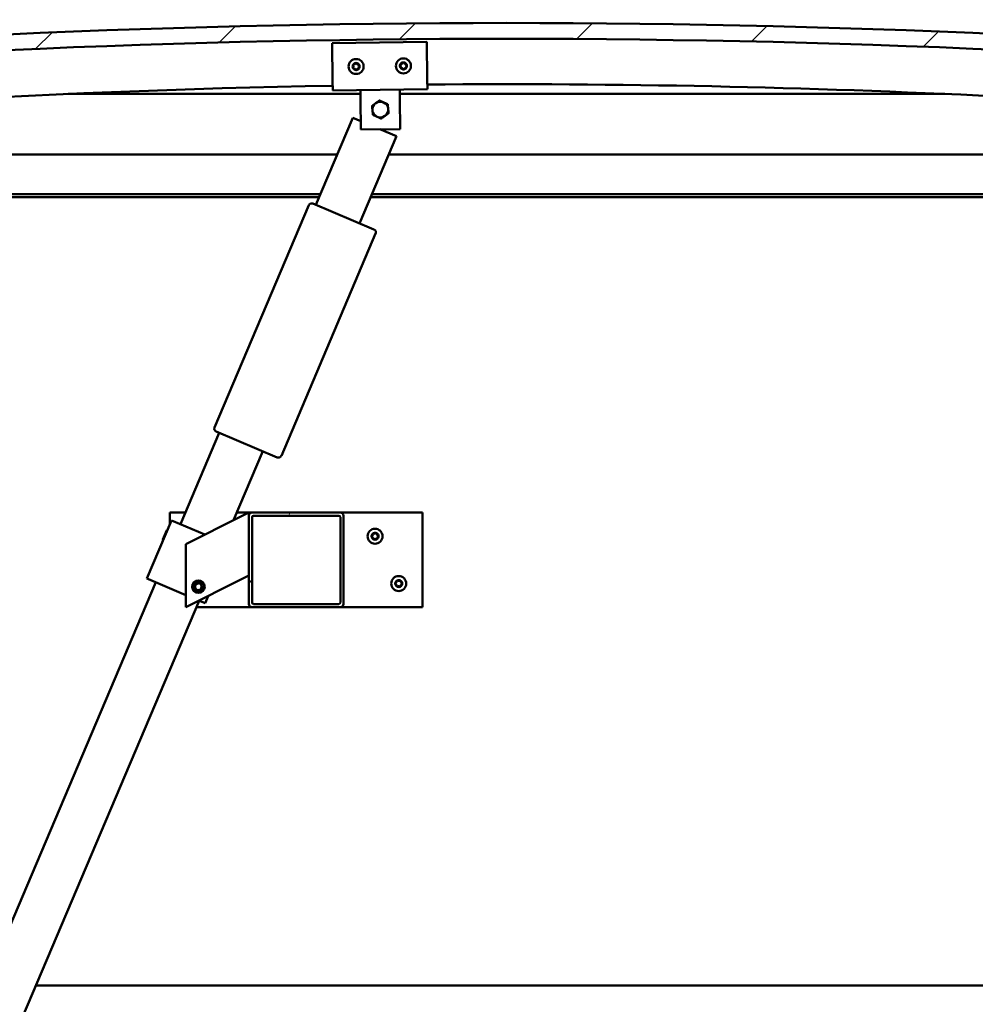
# Model space of a CAD drawing. Units: millimetres. Extents: x -6451 to 24516, y 3016 to 8837.
# Drawn here: x 5373 to 5978, y 6910 to 7534 of the extents above; entities that cross this region are included whole.
import ezdxf

# ---------------------------------------------------------------- set-up
doc = ezdxf.new("R2010")
doc.units = ezdxf.units.MM
doc.header["$LTSCALE"] = 25
for name, color, linetype, lineweight in [('Dimension (ISO)', 7, 'Continuous', 25), ('Hatch (ISO)', 7, 'Continuous', 18), ('Visible (ISO)', 7, 'Continuous', 50)]:
    doc.layers.add(name, color=color, linetype=linetype, lineweight=lineweight)
doc.styles.add('Note Text (ISO)', font='tahoma.ttf')
doc.dimstyles.new('Default (ISO)', dxfattribs={"dimscale": 25, "dimtxt": 3.5, "dimasz": 2.5, "dimexe": 3.175, "dimexo": 0, "dimgap": 0.762, "dimtad": 1, "dimrnd": 1e-08, "dimzin": 0, "dimtxsty": 'Note Text (ISO)', "dimcen": 0.09, "dimdle": 10, "dimclrd": 256, "dimclre": 256, "dimclrt": 256, "dimazin": 0, "dimtfac": 1.001486, "dimtmove": 0, "dimatfit": 3, "dimfxl": 1, "dimtolj": 1, "dimtzin": 0, "dimlwd": -1, "dimlwe": -1, "dimarcsym": 0})

# ---------------------------------------------------------------- blocks, each defined once
blk = doc.blocks.new('*D10')
at = {"layer": 'Defpoints', "color": 0, "transparency": 16777216}
for p in [(5031.17, 6924.89), (7831.17, 6924.89), (7831.17, 6524.89)]:
    blk.add_point(p, dxfattribs=at)
at = {"layer": 'Dimension (ISO)', "transparency": 16777216}
for p, q in [((5031.17, 6924.89), (5031.17, 6445.51)), ((7831.17, 6924.89), (7831.17, 6445.51)), ((5093.67, 6524.89), (7768.67, 6524.89))]:
    blk.add_line(p, q, dxfattribs=at)
for points in [[(5093.67, 6535.31), (5093.67, 6514.47), (5031.17, 6524.89)], [(7768.67, 6535.31), (7768.67, 6514.47), (7831.17, 6524.89)]]:
    blk.add_solid(points, dxfattribs=at)
at = {"layer": 'Dimension (ISO)', "transparency": 16777216, "insert": (6405.41, 6635.44), "char_height": 87.5, "attachment_point": 1, "style": 'Note Text (ISO)'}
blk.add_mtext('\\A1;2800', dxfattribs=at)

msp = doc.modelspace()

# ---------------------------------------------------------------- hatches: boundary and pattern name
at = {"layer": 'Hatch (ISO)'}
h = msp.add_hatch(dxfattribs=at)
h.set_pattern_fill('ANSI31', color=256, scale=635, style=0)
h.set_pattern_definition([(45, (0, 0), (-56.1266, 56.1266), [])])
edge = h.paths.add_edge_path()
edge.add_line((6356.17, 7488.89), (6386.17, 7488.89))
edge.add_line((6386.17, 7488.89), (6386.17, 7498.89))
edge.add_line((6386.17, 7498.89), (6356.17, 7498.89))
edge.add_ellipse((5681.17, 611.98), major_axis=(675, 6886.91), ratio=1, start_angle=0, end_angle=11.195594)
edge.add_line((5006.17, 7498.89), (4976.17, 7498.89))
edge.add_line((4976.17, 7498.89), (4976.17, 7488.89))
edge.add_line((4976.17, 7488.89), (5006.17, 7488.89))
edge.add_ellipse((5681.17, 601.98), major_axis=(-675, 6886.91), ratio=1, start_angle=348.804406, end_angle=360, ccw=False)
h = msp.add_hatch(dxfattribs=at)
h.set_pattern_fill('ANSI31', color=256, scale=635, angle=90.00021, style=0)
h.set_pattern_definition([(135.0002, (0, 0), (-56.1264, -56.1268), [])])
edge = h.paths.add_edge_path()
edge.add_line((6351.27, 7486.89), (6352.17, 7486.89))
edge.add_line((6352.17, 7486.89), (6366.07, 7486.89))
edge.add_ellipse((6366.07, 7486.99), major_axis=(0, -0.1), ratio=1, start_angle=0, end_angle=90)
edge.add_line((6366.17, 7486.99), (6366.17, 7488.59))
edge.add_ellipse((6366.07, 7488.59), major_axis=(0.1, 0), ratio=1, start_angle=0, end_angle=86.98358)
edge.add_ellipse((6358.67, 7348.16), major_axis=(7.41, 140.53), ratio=1, start_angle=0, end_angle=6.03285)
edge.add_ellipse((6351.27, 7488.59), major_axis=(-0.0053, 0.0999), ratio=1, start_angle=0, end_angle=86.98358)
edge.add_line((6351.17, 7488.59), (6351.17, 7486.99))
edge.add_ellipse((6351.27, 7486.99), major_axis=(-0.1, 0), ratio=1, start_angle=0, end_angle=90)
edge = h.paths.add_edge_path(flags=0)
edge.add_line((6352.17, 7487.58), (6352.17, 7487.68))
edge.add_ellipse((6358.67, 7276.48), major_axis=(-6.5, 211.2), ratio=1, start_angle=356.47438, end_angle=360, ccw=False)
edge.add_line((6365.17, 7487.68), (6365.17, 7487.58))
edge.add_line((6365.17, 7487.58), (6352.17, 7487.58))
edge = h.paths.add_edge_path()
edge.add_ellipse((5003.67, 7348.16), major_axis=(7.41, 140.53), ratio=1, start_angle=0, end_angle=6.03285)
edge.add_ellipse((4996.27, 7488.59), major_axis=(-0.0053, 0.0999), ratio=1, start_angle=0, end_angle=86.98358)
edge.add_line((4996.17, 7488.59), (4996.17, 7486.99))
edge.add_ellipse((4996.27, 7486.99), major_axis=(-0.1, 0), ratio=1, start_angle=0, end_angle=90)
edge.add_line((4996.27, 7486.89), (5010.17, 7486.89))
edge.add_line((5010.17, 7486.89), (5011.07, 7486.89))
edge.add_ellipse((5011.07, 7486.99), major_axis=(0, -0.1), ratio=1, start_angle=0, end_angle=90)
edge.add_line((5011.17, 7486.99), (5011.17, 7488.59))
edge.add_ellipse((5011.07, 7488.59), major_axis=(0.1, 0), ratio=1, start_angle=0, end_angle=86.98358)
edge = h.paths.add_edge_path(flags=0)
edge.add_ellipse((5003.67, 7276.48), major_axis=(-6.5, 211.2), ratio=1, start_angle=356.47438, end_angle=360)
edge.add_line((4997.17, 7487.68), (4997.17, 7487.58))
edge.add_line((4997.17, 7487.58), (5010.17, 7487.58))
edge.add_line((5010.17, 7487.58), (5010.17, 7487.68))
h = msp.add_hatch(dxfattribs=at)
h.set_pattern_fill('ANSI31', color=256, scale=635, angle=14.99998, style=0)
h.set_pattern_definition([(60, (0, 0), (-68.74075, 39.6875), [])])
edge = h.paths.add_edge_path()
edge.add_ellipse((5575.84, 7219.39), major_axis=(2, 0), ratio=1, start_angle=0, end_angle=90)
edge.add_line((5575.84, 7221.39), (5519.84, 7221.39))
edge.add_ellipse((5519.84, 7219.39), major_axis=(0, 2), ratio=1, start_angle=0, end_angle=90)
edge.add_line((5517.84, 7219.39), (5517.84, 7163.39))
edge.add_ellipse((5519.84, 7163.39), major_axis=(-2, 0), ratio=1, start_angle=0, end_angle=90)
edge.add_line((5519.84, 7161.39), (5575.84, 7161.39))
edge.add_ellipse((5575.84, 7163.39), major_axis=(0, -2), ratio=1, start_angle=0, end_angle=90)
edge.add_line((5577.84, 7163.39), (5577.84, 7219.39))
edge = h.paths.add_edge_path(flags=0)
edge.add_ellipse((5520.84, 7218.39), major_axis=(-1, 0), ratio=1, start_angle=270, end_angle=360)
edge.add_line((5519.84, 7218.39), (5519.84, 7164.39))
edge.add_ellipse((5520.84, 7164.39), major_axis=(0, -1), ratio=1, start_angle=270, end_angle=360)
edge.add_line((5520.84, 7163.39), (5574.84, 7163.39))
edge.add_ellipse((5574.84, 7164.39), major_axis=(1, 0), ratio=1, start_angle=270, end_angle=360)
edge.add_line((5575.84, 7164.39), (5575.84, 7218.39))
edge.add_ellipse((5574.84, 7218.39), major_axis=(0, 1), ratio=1, start_angle=270, end_angle=360)
edge.add_line((5574.84, 7219.39), (5520.84, 7219.39))

# ---------------------------------------------------------------- linework, layer by layer
at = {"layer": 'Visible (ISO)'}
for p, q in [((5570.63, 7519.09), (5630.62, 7519.86)), ((5570.93, 7495.09), (5570.63, 7519.09)), ((5630.62, 7519.86), (5630.93, 7495.86)), ((5570.93, 7495.09), (5571.01, 7489.09)), ((5630.93, 7495.86), (5631.01, 7489.86)), ((5588.54, 7486.89), (5403.4, 7486.89)), ((5631.01, 7489.86), (5571.01, 7489.09)), ((5588.59, 7483.32), (5588.51, 7489.32)), ((5613.58, 7483.64), (5613.51, 7489.64)), ((5958.94, 7486.89), (5613.54, 7486.89)), ((5588.83, 7464.32), (5588.59, 7483.32)), ((5613.58, 7483.64), (5613.83, 7464.64)), ((5560.32, 7416.53), (5583.75, 7471.77)), ((5583.75, 7471.77), (5588.76, 7469.64)), ((5613.83, 7464.64), (5588.83, 7464.32)), ((5600.94, 7464.47), (5611.37, 7460.05)), ((5611.37, 7460.05), (5587.93, 7404.81)), ((5031.17, 7448.39), (5573.83, 7448.39)), ((5606.42, 7448.39), (6331.17, 7448.39)), ((5563.23, 7423.39), (5029.57, 7423.39)), ((5562.38, 7421.39), (5034.67, 7421.39)), ((6301.17, 7421.39), (5594.97, 7421.39)), ((6332.77, 7423.39), (5595.82, 7423.39)), ((5496.1, 7275.4), (5555.85, 7416.25)), ((5558.48, 7417.31), (5597.14, 7400.91)), ((5598.2, 7398.29), (5538.45, 7257.44)), ((5474.4, 7214), (5499, 7272)), ((5535.83, 7256.38), (5497.16, 7272.78)), ((5526.62, 7260.28), (5508.04, 7216.49)), ((5467.84, 7213.9), (5467.84, 7221.39)), ((5467.84, 7221.39), (5477.53, 7221.39)), ((5512.83, 7218.88), (5477.84, 7201.39)), ((5510.12, 7221.39), (5519.84, 7221.39)), ((5512.83, 7218.88), (5517.84, 7221.39)), ((5517.84, 7221.39), (5517.84, 7219.39)), ((5517.84, 7219.39), (5517.84, 7163.39)), ((5575.84, 7221.39), (5519.84, 7221.39)), ((5519.84, 7164.39), (5519.84, 7218.39)), ((5520.84, 7219.39), (5574.84, 7219.39)), ((5575.84, 7221.39), (5627.84, 7221.39)), ((5575.84, 7218.39), (5575.84, 7164.39)), ((5577.84, 7163.39), (5577.84, 7219.39)), ((5627.84, 7221.39), (5627.84, 7161.39)), ((5468.87, 7216.35), (5453.25, 7179.52)), ((5469.79, 7215.96), (5468.87, 7216.35)), ((5469.79, 7215.96), (5489.9, 7207.42)), ((5463.25, 7204.36), (5465.77, 7210.31)), ((5465.77, 7210.31), (5466.43, 7210.58)), ((5463.25, 7204.36), (5463.51, 7203.7)), ((5477.84, 7201.39), (5477.84, 7161.39)), ((5517.84, 7181.39), (5512.83, 7178.88)), ((5208.05, 6586.16), (5458.78, 7177.18)), ((5454.17, 7179.13), (5453.25, 7179.52)), ((5454.17, 7179.13), (5477.84, 7169.09)), ((5477.84, 7161.39), (5512.83, 7178.88)), ((5483.59, 7173.86), (5484.25, 7176.07)), ((5484.25, 7176.07), (5486.5, 7176.6)), ((5486.5, 7176.6), (5488.08, 7174.92)), ((5488.08, 7174.92), (5487.42, 7172.71)), ((5485.17, 7172.18), (5483.59, 7173.86)), ((5487.42, 7172.71), (5485.17, 7172.18)), ((5492.02, 7168.48), (5490.08, 7163.9)), ((5486.39, 7165.46), (5235.66, 6574.45)), ((5486.17, 7165.56), (5489.15, 7164.29)), ((5490.08, 7163.9), (5489.15, 7164.29)), ((5574.84, 7163.39), (5520.84, 7163.39)), ((5519.84, 7161.39), (5484.67, 7161.39)), ((5519.84, 7161.39), (5575.84, 7161.39)), ((5627.84, 7161.39), (5575.84, 7161.39)), ((5382.85, 6921.39), (7479.49, 6921.39))]:
    msp.add_line(p, q, dxfattribs=at)
for centre, radius in [((5585.82, 7504.28), 4.75), ((5615.81, 7504.67), 4.75), ((5597.84, 7206.39), 4.75), ((5612.84, 7176.39), 4.75), ((5485.84, 7174.39), 4), ((5485.84, 7174.39), 3.23)]:
    msp.add_circle(centre, radius, dxfattribs=at)
for centre, radius, start, end in [((5681.17, 611.98), 6919.91, 84.402203, 95.597797), ((5681.17, 601.98), 6919.91, 84.402203, 95.597797), ((5585.82, 7504.28), 2.21, 97.56379, 146.41507), ((5584.23, 7505.13), 0.45, 75.33119, 123.55076), ((5584.54, 7506.33), 0.787, 255.33119, 348.64768), ((5585.75, 7506.08), 0.45, 120.4281, 168.64768), ((5585.82, 7504.28), 2.21, 37.56379, 86.41507), ((5585.75, 7506.08), 0.45, 15.33119, 63.55076), ((5586.95, 7506.41), 0.788, 195.33119, 288.64767), ((5587.34, 7505.24), 0.45, 60.4281, 108.64768), ((5615.81, 7504.67), 2.21, 157.99714, 206.84842), ((5614.22, 7505.5), 0.45, 180.86145, 229.08102), ((5615.81, 7504.67), 2.21, 97.99714, 146.84842), ((5614.22, 7505.5), 0.45, 75.76454, 123.9841), ((5614.52, 7506.7), 0.787, 255.76454, 349.08102), ((5615.74, 7506.47), 0.45, 120.86145, 169.08102), ((5615.81, 7504.67), 2.21, 37.99714, 86.84842), ((5615.74, 7506.47), 0.45, 15.76454, 63.9841), ((5616.93, 7506.8), 0.788, 195.76454, 289.08102), ((5617.33, 7505.63), 0.45, 60.86145, 109.08102), ((5617.33, 7505.63), 0.45, 315.76454, 3.9841), ((5615.81, 7504.67), 2.21, 337.99714, 26.84842), ((5585.82, 7504.28), 2.21, 157.56379, 206.41507), ((5584.23, 7505.13), 0.45, 180.4281, 228.64768), ((5584.29, 7503.33), 0.45, 135.33119, 183.55076), ((5583.41, 7504.2), 0.788, 315.33119, 48.64768), ((5584.29, 7503.33), 0.45, 240.4281, 288.64768), ((5585.82, 7504.28), 2.21, 217.56379, 266.41507), ((5584.69, 7502.16), 0.788, 15.33119, 108.64767), ((5585.88, 7502.48), 0.45, 195.33119, 243.55076), ((5585.82, 7504.28), 2.21, 277.56379, 326.41507), ((5585.88, 7502.48), 0.45, 300.4281, 348.64768), ((5587.09, 7502.24), 0.787, 75.33119, 168.64767), ((5587.41, 7503.44), 0.45, 255.33119, 303.55076), ((5588.22, 7504.37), 0.788, 135.33119, 228.64767), ((5587.34, 7505.24), 0.45, 315.33119, 3.55076), ((5587.41, 7503.44), 0.45, 0.4281, 48.64768), ((5585.82, 7504.28), 2.21, 337.56379, 26.41507), ((5614.3, 7503.7), 0.45, 135.76454, 183.9841), ((5613.41, 7504.57), 0.788, 315.76454, 49.08102), ((5614.3, 7503.7), 0.45, 240.86145, 289.08102), ((5615.81, 7504.67), 2.21, 217.99714, 266.84842), ((5614.7, 7502.53), 0.788, 15.76454, 109.08102), ((5615.89, 7502.87), 0.45, 195.76454, 243.9841), ((5615.81, 7504.67), 2.21, 277.99714, 326.84842), ((5615.89, 7502.87), 0.45, 300.86145, 349.08102), ((5617.11, 7502.63), 0.787, 75.76454, 169.08102), ((5617.41, 7503.83), 0.45, 255.76454, 303.9841), ((5618.22, 7504.77), 0.788, 135.76454, 229.08102), ((5617.41, 7503.83), 0.45, 0.86145, 49.08102), ((5681.17, 1240.34), 6252.72, 83.848757, 90.460016), ((5681.17, 1240.34), 6252.72, 91.009818, 96.151243), ((5601.17, 7476.98), 5, 125.83603, 185.83748), ((5601.17, 7476.98), 5, 65.83894, 125.83603), ((5601.17, 7476.98), 5, 5.83748, 65.83894), ((5601.17, 7476.98), 5, 185.83748, 245.83894), ((5601.17, 7476.98), 5, 305.83603, 5.83748), ((5601.17, 7476.98), 5, 245.83894, 305.83603), ((5557.7, 7415.47), 2, 154.43279, 157.0116), ((5557.7, 7415.47), 2, 69.59041, 154.43279), ((5557.7, 7415.47), 2, 67.0116, 69.59041), ((5596.36, 7399.07), 2, 64.43279, 67.0116), ((5596.36, 7399.07), 2, 339.59041, 64.43279), ((5596.36, 7399.07), 2, 337.0116, 339.59041), ((5497.94, 7274.62), 2, 159.59041, 244.43279), ((5497.94, 7274.62), 2, 157.0116, 159.59041), ((5497.94, 7274.62), 2, 244.43279, 247.0116), ((5536.61, 7258.22), 2, 247.0116, 249.59041), ((5536.61, 7258.22), 2, 249.59041, 334.43279), ((5536.61, 7258.22), 2, 334.43279, 337.0116), ((5519.84, 7219.39), 2, 90, 180), ((5520.84, 7218.39), 1, 90, 180), ((5574.84, 7218.39), 1, 0, 90), ((5575.84, 7219.39), 2, 0, 90), ((5597.84, 7206.39), 2.21, 125.57436, 174.42564), ((5596.04, 7206.39), 0.45, 103.34176, 151.56132), ((5596.04, 7206.39), 0.45, 208.43867, 256.65824), ((5597.84, 7206.39), 2.21, 185.57436, 234.42564), ((5595.75, 7207.59), 0.787, 283.34176, 16.65824), ((5595.75, 7205.19), 0.787, 343.34176, 76.65824), ((5596.94, 7207.95), 0.45, 148.43867, 196.65824), ((5597.84, 7206.39), 2.21, 65.57436, 114.42564), ((5596.94, 7207.95), 0.45, 43.34176, 91.56132), ((5597.84, 7208.8), 0.787, 223.34176, 316.65824), ((5598.74, 7207.95), 0.45, 88.43867, 136.65824), ((5598.74, 7207.95), 0.45, 343.34176, 31.56132), ((5597.84, 7206.39), 2.21, 5.57436, 54.42564), ((5597.84, 7206.39), 2.21, 305.57436, 354.42564), ((5599.92, 7207.59), 0.787, 163.34176, 256.65824), ((5599.92, 7205.19), 0.787, 103.34176, 196.65824), ((5599.64, 7206.39), 0.45, 28.43867, 76.65824), ((5599.64, 7206.39), 0.45, 283.34176, 331.56132), ((5596.94, 7204.83), 0.45, 163.34176, 211.56132), ((5596.94, 7204.83), 0.45, 268.43867, 316.65824), ((5597.84, 7206.39), 2.21, 245.57436, 294.42564), ((5597.84, 7203.98), 0.787, 43.34176, 136.65824), ((5598.74, 7204.83), 0.45, 223.34176, 271.56132), ((5598.74, 7204.83), 0.45, 328.43867, 16.65824), ((5612.84, 7176.39), 2.21, 125.57436, 174.42564), ((5611.04, 7176.39), 0.45, 103.34176, 151.56132), ((5611.04, 7176.39), 0.45, 208.43867, 256.65824), ((5612.84, 7176.39), 2.21, 185.57436, 234.42564), ((5610.75, 7177.59), 0.787, 283.34176, 16.65824), ((5610.75, 7175.19), 0.787, 343.34176, 76.65824), ((5611.94, 7177.95), 0.45, 148.43867, 196.65824), ((5611.94, 7174.83), 0.45, 163.34176, 211.56132), ((5612.84, 7176.39), 2.21, 65.57436, 114.42564), ((5611.94, 7177.95), 0.45, 43.34176, 91.56132), ((5612.84, 7178.8), 0.787, 223.34176, 316.65824), ((5612.84, 7173.98), 0.787, 43.34176, 136.65824), ((5613.74, 7177.95), 0.45, 88.43867, 136.65824), ((5613.74, 7177.95), 0.45, 343.34176, 31.56132), ((5612.84, 7176.39), 2.21, 5.57436, 54.42564), ((5612.84, 7176.39), 2.21, 305.57436, 354.42564), ((5613.74, 7174.83), 0.45, 328.43867, 16.65824), ((5614.92, 7177.59), 0.787, 163.34176, 256.65824), ((5614.92, 7175.19), 0.787, 103.34176, 196.65824), ((5614.64, 7176.39), 0.45, 28.43867, 76.65824), ((5614.64, 7176.39), 0.45, 283.34176, 331.56132), ((5611.94, 7174.83), 0.45, 268.43867, 316.65824), ((5612.84, 7176.39), 2.21, 245.57436, 294.42564), ((5613.74, 7174.83), 0.45, 223.34176, 271.56132), ((5519.84, 7163.39), 2, 180, 270), ((5520.84, 7164.39), 1, 180, 270), ((5574.84, 7164.39), 1, 270, 0), ((5575.84, 7163.39), 2, 270, 0)]:
    msp.add_arc(centre, radius, start, end, dxfattribs=at)
for points, knots in [([(5583.78, 7505.12), (5583.78, 7505.17), (5583.79, 7505.23), (5583.82, 7505.33), (5583.85, 7505.38), (5583.92, 7505.45), (5583.95, 7505.48), (5583.98, 7505.5)], [0.17438702, 0.17438702, 0.17438702, 0.17438702, 0.18896797, 0.18896797, 0.20586323, 0.20586323, 0.21737851, 0.21737851, 0.21737851, 0.21737851]), ([(5585.53, 7506.47), (5585.57, 7506.49), (5585.62, 7506.51), (5585.73, 7506.53), (5585.79, 7506.53), (5585.88, 7506.52), (5585.92, 7506.5), (5585.96, 7506.48)], [0.17438702, 0.17438702, 0.17438702, 0.17438702, 0.18896797, 0.18896797, 0.20586323, 0.20586323, 0.21737851, 0.21737851, 0.21737851, 0.21737851]), ([(5587.57, 7505.63), (5587.61, 7505.6), (5587.65, 7505.57), (5587.72, 7505.49), (5587.75, 7505.43), (5587.78, 7505.34), (5587.79, 7505.3), (5587.79, 7505.26)], [0.17438702, 0.17438702, 0.17438702, 0.17438702, 0.18896797, 0.18896797, 0.20586323, 0.20586323, 0.21737852, 0.21737852, 0.21737852, 0.21737852]), ([(5613.77, 7505.49), (5613.77, 7505.54), (5613.78, 7505.59), (5613.81, 7505.7), (5613.84, 7505.75), (5613.9, 7505.82), (5613.93, 7505.85), (5613.97, 7505.87)], [0.17438702, 0.17438702, 0.17438702, 0.17438702, 0.18896797, 0.18896797, 0.20586323, 0.20586323, 0.21737851, 0.21737851, 0.21737851, 0.21737851]), ([(5615.51, 7506.85), (5615.55, 7506.88), (5615.6, 7506.9), (5615.71, 7506.92), (5615.77, 7506.92), (5615.86, 7506.9), (5615.9, 7506.89), (5615.94, 7506.87)], [0.17438702, 0.17438702, 0.17438702, 0.17438702, 0.18896797, 0.18896797, 0.20586323, 0.20586323, 0.21737851, 0.21737851, 0.21737851, 0.21737851]), ([(5617.55, 7506.03), (5617.6, 7506), (5617.64, 7505.97), (5617.71, 7505.89), (5617.74, 7505.83), (5617.77, 7505.74), (5617.78, 7505.7), (5617.78, 7505.66)], [0.17438702, 0.17438702, 0.17438702, 0.17438702, 0.18896797, 0.18896797, 0.20586323, 0.20586323, 0.21737852, 0.21737852, 0.21737852, 0.21737852]), ([(5584.07, 7502.94), (5584.03, 7502.96), (5583.98, 7502.99), (5583.91, 7503.08), (5583.88, 7503.13), (5583.85, 7503.22), (5583.84, 7503.26), (5583.84, 7503.3)], [0.17438702, 0.17438702, 0.17438702, 0.17438702, 0.18896797, 0.18896797, 0.20586323, 0.20586323, 0.21737852, 0.21737852, 0.21737852, 0.21737852]), ([(5586.11, 7502.1), (5586.07, 7502.07), (5586.02, 7502.05), (5585.91, 7502.03), (5585.85, 7502.03), (5585.75, 7502.05), (5585.72, 7502.06), (5585.68, 7502.08)], [0.17438702, 0.17438702, 0.17438702, 0.17438702, 0.18896797, 0.18896797, 0.20586323, 0.20586323, 0.21737852, 0.21737852, 0.21737852, 0.21737852]), ([(5587.86, 7503.44), (5587.86, 7503.39), (5587.85, 7503.34), (5587.81, 7503.23), (5587.78, 7503.18), (5587.72, 7503.11), (5587.69, 7503.08), (5587.65, 7503.06)], [0.17438702, 0.17438702, 0.17438702, 0.17438702, 0.18896797, 0.18896797, 0.20586323, 0.20586323, 0.21737852, 0.21737852, 0.21737852, 0.21737852]), ([(5614.08, 7503.31), (5614.03, 7503.33), (5613.99, 7503.37), (5613.92, 7503.45), (5613.89, 7503.5), (5613.86, 7503.59), (5613.85, 7503.63), (5613.85, 7503.67)], [0.17438702, 0.17438702, 0.17438702, 0.17438702, 0.18896797, 0.18896797, 0.20586323, 0.20586323, 0.21737852, 0.21737852, 0.21737852, 0.21737852]), ([(5616.12, 7502.48), (5616.08, 7502.46), (5616.03, 7502.44), (5615.92, 7502.42), (5615.86, 7502.42), (5615.77, 7502.43), (5615.73, 7502.45), (5615.69, 7502.46)], [0.17438702, 0.17438702, 0.17438702, 0.17438702, 0.18896797, 0.18896797, 0.20586323, 0.20586323, 0.21737852, 0.21737852, 0.21737852, 0.21737852]), ([(5617.86, 7503.84), (5617.86, 7503.79), (5617.85, 7503.74), (5617.82, 7503.63), (5617.79, 7503.58), (5617.73, 7503.51), (5617.7, 7503.48), (5617.66, 7503.46)], [0.17438702, 0.17438702, 0.17438702, 0.17438702, 0.18896797, 0.18896797, 0.20586323, 0.20586323, 0.21737852, 0.21737852, 0.21737852, 0.21737852]), ([(5595.64, 7206.18), (5595.62, 7206.22), (5595.6, 7206.27), (5595.58, 7206.38), (5595.58, 7206.44), (5595.61, 7206.53), (5595.62, 7206.57), (5595.64, 7206.6)], [0.17438702, 0.17438702, 0.17438702, 0.17438702, 0.18896797, 0.18896797, 0.20586323, 0.20586323, 0.21737852, 0.21737852, 0.21737852, 0.21737852]), ([(5596.55, 7208.18), (5596.58, 7208.23), (5596.61, 7208.27), (5596.7, 7208.34), (5596.75, 7208.36), (5596.84, 7208.39), (5596.88, 7208.4), (5596.92, 7208.4)], [0.17438702, 0.17438702, 0.17438702, 0.17438702, 0.18896797, 0.18896797, 0.20586323, 0.20586323, 0.21737852, 0.21737852, 0.21737852, 0.21737852]), ([(5598.75, 7208.4), (5598.8, 7208.4), (5598.85, 7208.39), (5598.95, 7208.35), (5599, 7208.31), (5599.07, 7208.25), (5599.1, 7208.22), (5599.12, 7208.18)], [0.17438702, 0.17438702, 0.17438702, 0.17438702, 0.18896797, 0.18896797, 0.20586323, 0.20586323, 0.21737852, 0.21737852, 0.21737852, 0.21737852]), ([(5600.03, 7206.6), (5600.05, 7206.56), (5600.07, 7206.51), (5600.09, 7206.4), (5600.09, 7206.34), (5600.06, 7206.25), (5600.05, 7206.21), (5600.03, 7206.18)], [0.17438702, 0.17438702, 0.17438702, 0.17438702, 0.18896797, 0.18896797, 0.20586323, 0.20586323, 0.21737852, 0.21737852, 0.21737852, 0.21737852]), ([(5596.92, 7204.38), (5596.87, 7204.38), (5596.82, 7204.39), (5596.72, 7204.43), (5596.67, 7204.46), (5596.6, 7204.53), (5596.57, 7204.56), (5596.55, 7204.6)], [0.17438702, 0.17438702, 0.17438702, 0.17438702, 0.18896797, 0.18896797, 0.20586323, 0.20586323, 0.21737851, 0.21737851, 0.21737851, 0.21737851]), ([(5599.12, 7204.6), (5599.09, 7204.55), (5599.06, 7204.51), (5598.97, 7204.44), (5598.92, 7204.42), (5598.83, 7204.39), (5598.79, 7204.38), (5598.75, 7204.38)], [0.17438702, 0.17438702, 0.17438702, 0.17438702, 0.18896797, 0.18896797, 0.20586323, 0.20586323, 0.21737851, 0.21737851, 0.21737851, 0.21737851]), ([(5610.64, 7176.18), (5610.62, 7176.22), (5610.6, 7176.27), (5610.58, 7176.38), (5610.58, 7176.44), (5610.61, 7176.53), (5610.62, 7176.57), (5610.64, 7176.6)], [0.17438702, 0.17438702, 0.17438702, 0.17438702, 0.18896797, 0.18896797, 0.20586323, 0.20586323, 0.21737852, 0.21737852, 0.21737852, 0.21737852]), ([(5611.55, 7178.18), (5611.58, 7178.23), (5611.61, 7178.27), (5611.7, 7178.34), (5611.75, 7178.36), (5611.84, 7178.39), (5611.88, 7178.4), (5611.92, 7178.4)], [0.17438702, 0.17438702, 0.17438702, 0.17438702, 0.18896797, 0.18896797, 0.20586323, 0.20586323, 0.21737852, 0.21737852, 0.21737852, 0.21737852]), ([(5611.92, 7174.38), (5611.87, 7174.38), (5611.82, 7174.39), (5611.72, 7174.43), (5611.67, 7174.46), (5611.6, 7174.53), (5611.57, 7174.56), (5611.55, 7174.6)], [0.17438702, 0.17438702, 0.17438702, 0.17438702, 0.18896797, 0.18896797, 0.20586323, 0.20586323, 0.21737851, 0.21737851, 0.21737851, 0.21737851]), ([(5613.75, 7178.4), (5613.8, 7178.4), (5613.85, 7178.39), (5613.95, 7178.35), (5614, 7178.31), (5614.07, 7178.25), (5614.1, 7178.22), (5614.12, 7178.18)], [0.17438702, 0.17438702, 0.17438702, 0.17438702, 0.18896797, 0.18896797, 0.20586323, 0.20586323, 0.21737852, 0.21737852, 0.21737852, 0.21737852]), ([(5614.12, 7174.6), (5614.09, 7174.55), (5614.06, 7174.51), (5613.97, 7174.44), (5613.92, 7174.42), (5613.83, 7174.39), (5613.79, 7174.38), (5613.75, 7174.38)], [0.17438702, 0.17438702, 0.17438702, 0.17438702, 0.18896797, 0.18896797, 0.20586323, 0.20586323, 0.21737851, 0.21737851, 0.21737851, 0.21737851]), ([(5615.03, 7176.6), (5615.05, 7176.56), (5615.07, 7176.51), (5615.09, 7176.4), (5615.09, 7176.34), (5615.06, 7176.25), (5615.05, 7176.21), (5615.03, 7176.18)], [0.17438702, 0.17438702, 0.17438702, 0.17438702, 0.18896797, 0.18896797, 0.20586323, 0.20586323, 0.21737852, 0.21737852, 0.21737852, 0.21737852])]:
    msp.add_open_spline(points, degree=3, knots=knots, dxfattribs=at)
for points, weights in [([(5595.9, 7479.34), (5597.16, 7480.25), (5598.24, 7481.03)], [1.00457803243, 1.04033007607, 1]), ([(5598.24, 7481.03), (5599.33, 7481.82), (5600.58, 7482.72)], [1, 1.04032687853, 1.0045837011]), ([(5600.58, 7482.72), (5601.99, 7482.09), (5603.22, 7481.54)], [1.0045837011, 1.04032687853, 1]), ([(5603.22, 7481.54), (5604.44, 7480.99), (5605.85, 7480.36)], [1, 1.04033007607, 1.00457803243]), ([(5596.19, 7476.47), (5596.06, 7477.8), (5595.9, 7479.34)], [1, 1.04033007607, 1.00457803243]), ([(5596.49, 7473.6), (5596.33, 7475.14), (5596.19, 7476.47)], [1.00457803243, 1.04033007607, 1]), ([(5606.44, 7474.61), (5605.18, 7473.71), (5604.1, 7472.92)], [1.00457803243, 1.04033007607, 1]), ([(5605.85, 7480.36), (5606.01, 7478.82), (5606.14, 7477.49)], [1.00457803243, 1.04033007607, 1]), ([(5606.14, 7477.49), (5606.28, 7476.15), (5606.44, 7474.61)], [1, 1.04033007607, 1.00457803243]), ([(5599.12, 7472.42), (5597.9, 7472.96), (5596.49, 7473.6)], [1, 1.04033007607, 1.00457803243]), ([(5601.76, 7471.23), (5600.34, 7471.87), (5599.12, 7472.42)], [1.0045837011, 1.04032687853, 1]), ([(5604.1, 7472.92), (5603.01, 7472.14), (5601.76, 7471.23)], [1, 1.04032687853, 1.0045837011])]:
    msp.add_rational_spline(points, weights, degree=2, dxfattribs=at)

# ---------------------------------------------------------------- dimensions: what is measured, and where the dimension line sits
at = {"layer": 'Dimension (ISO)'}
dim = msp.add_linear_dim(base=(7831.17, 6524.89), p1=(5031.17, 6924.89), p2=(7831.17, 6924.89), dimstyle='Default (ISO)', override={"dimgap": 0.762, "dimdec": 0, "dimtol": 0, "dimlim": 0, "dimtp": 0, "dimtm": 0, "dimtdec": 2, "dimtofl": 0, "dimatfit": 1}, dxfattribs=at)
dim.commit()
dim.dimension.update_dxf_attribs({"geometry": '*D10', "text_midpoint": (6531.17, 6524.89), "dimtype": 160})

doc.saveas('drawing.dxf')
